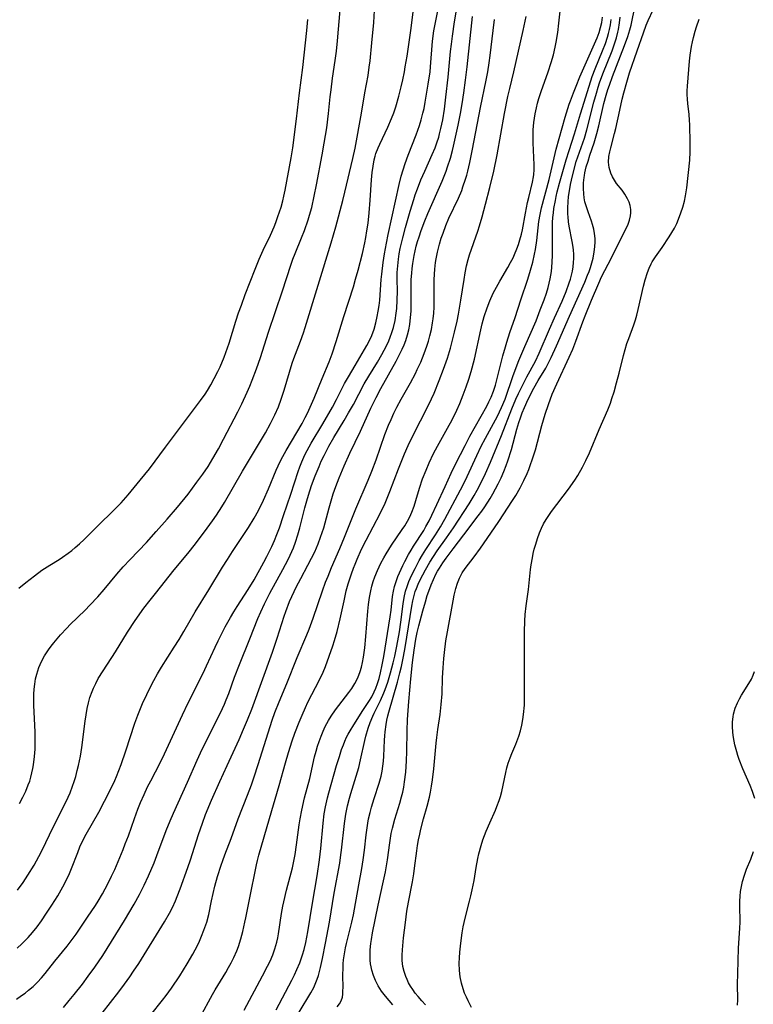
# Model space of a CAD drawing. Units: inches. Extents: x 2144173 to 2149752, y 229951 to 235397.
# Drawn here: x 2145111 to 2145217, y 233948 to 234091 of the extents above; entities that cross this region are included whole.
import ezdxf

# ---------------------------------------------------------------- set-up
doc = ezdxf.new("R2010")
doc.units = ezdxf.units.IN
doc.header["$MEASUREMENT"] = 0
doc.layers.add('c_10_T13S_R21E', color=19, linetype='Continuous')

msp = doc.modelspace()

# ---------------------------------------------------------------- linework, layer by layer
at = {"layer": 'c_10_T13S_R21E'}
for points in [[(2145110.54, 233949.02, 820), (2145111.29, 233949.54, 820), (2145111.8, 233949.91, 820), (2145112.29, 233950.3, 820), (2145112.96, 233950.87, 820), (2145113.6, 233951.47, 820), (2145114.19, 233952.12, 820), (2145114.72, 233952.75, 820), (2145116.11, 233954.51, 820), (2145117.89, 233956.67, 820), (2145118.34, 233957.26, 820), (2145119.18, 233958.41, 820), (2145120.86, 233960.86, 820), (2145122, 233962.59, 820), (2145122.39, 233963.2, 820), (2145123.02, 233964.28, 820), (2145123.8, 233965.72, 820), (2145124.32, 233966.8, 820), (2145124.77, 233967.79, 820), (2145126, 233970.69, 820), (2145126.31, 233971.47, 820), (2145126.77, 233972.66, 820), (2145127.64, 233975.14, 820), (2145128.14, 233976.49, 820), (2145128.52, 233977.46, 820), (2145129.03, 233978.64, 820), (2145129.54, 233979.72, 820), (2145129.98, 233980.6, 820), (2145131.34, 233983.22, 820), (2145131.99, 233984.52, 820), (2145134.6, 233990.15, 820), (2145135.43, 233991.87, 820), (2145137.56, 233996.2, 820), (2145138.05, 233997.25, 820), (2145139.3, 233999.96, 820), (2145139.74, 234000.88, 820), (2145140.37, 234002.13, 820), (2145140.76, 234002.87, 820), (2145141.52, 234004.23, 820), (2145142.03, 234005.06, 820), (2145142.51, 234005.83, 820), (2145144.11, 234008.29, 820), (2145144.94, 234009.69, 820), (2145146.36, 234012.23, 820), (2145146.81, 234013.07, 820), (2145147.51, 234014.49, 820), (2145147.89, 234015.36, 820), (2145148.25, 234016.23, 820), (2145148.61, 234017.19, 820), (2145149.23, 234018.98, 820), (2145150.29, 234022.09, 820), (2145151.33, 234025.38, 820), (2145151.58, 234026.06, 820), (2145151.87, 234026.78, 820), (2145152.31, 234027.77, 820), (2145152.61, 234028.4, 820), (2145153.19, 234029.47, 820), (2145154.89, 234032.26, 820), (2145156.28, 234034.67, 820), (2145156.88, 234035.79, 820), (2145158.06, 234038.08, 820), (2145158.6, 234039.07, 820), (2145159.56, 234040.72, 820), (2145161.27, 234043.58, 820), (2145161.71, 234044.41, 820), (2145161.98, 234045.03, 820), (2145162.31, 234045.94, 820), (2145162.58, 234046.87, 820), (2145162.78, 234047.78, 820), (2145162.93, 234048.58, 820), (2145163.04, 234049.39, 820), (2145163.13, 234050.16, 820), (2145163.36, 234053.13, 820), (2145163.43, 234053.92, 820), (2145163.64, 234055.61, 820), (2145163.83, 234056.86, 820), (2145164.11, 234058.42, 820), (2145164.36, 234059.65, 820), (2145165.93, 234066.89, 820), (2145166.24, 234068.1, 820), (2145166.51, 234069.02, 820), (2145166.8, 234069.92, 820), (2145167.24, 234071.11, 820), (2145168.41, 234074.05, 820), (2145168.9, 234075.44, 820), (2145169.15, 234076.25, 820), (2145169.4, 234077.23, 820), (2145169.55, 234077.87, 820), (2145169.73, 234078.81, 820), (2145170.17, 234081.4, 820), (2145170.42, 234083.19, 820), (2145170.5, 234083.92, 820), (2145170.8, 234087.64, 820), (2145170.98, 234089.11, 820), (2145171.24, 234090.57, 820), (2145171.77, 234093.17, 820)], [(2145110.64, 233956.4, 818), (2145111.34, 233957.01, 818), (2145112.25, 233957.94, 818), (2145112.88, 233958.66, 818), (2145113.53, 233959.48, 818), (2145114.18, 233960.36, 818), (2145114.92, 233961.45, 818), (2145115.68, 233962.61, 818), (2145116.54, 233963.99, 818), (2145117.27, 233965.25, 818), (2145117.8, 233966.26, 818), (2145118.24, 233967.21, 818), (2145118.53, 233967.91, 818), (2145119.43, 233970.26, 818), (2145119.75, 233971.07, 818), (2145120.12, 233971.89, 818), (2145120.63, 233972.89, 818), (2145122.46, 233976.09, 818), (2145123.32, 233977.65, 818), (2145124.18, 233979.37, 818), (2145124.77, 233980.64, 818), (2145125.04, 233981.25, 818), (2145125.38, 233982.1, 818), (2145125.71, 233982.97, 818), (2145126.39, 233984.93, 818), (2145127.7, 233988.95, 818), (2145128.11, 233990.09, 818), (2145128.31, 233990.61, 818), (2145128.81, 233991.79, 818), (2145129.42, 233993.1, 818), (2145129.78, 233993.84, 818), (2145130.45, 233995.14, 818), (2145130.98, 233996.09, 818), (2145131.55, 233997.07, 818), (2145133.4, 233999.94, 818), (2145134.09, 234001.05, 818), (2145134.79, 234002.23, 818), (2145136.44, 234005.08, 818), (2145138.42, 234008.25, 818), (2145140.38, 234011.53, 818), (2145141.08, 234012.65, 818), (2145141.82, 234013.8, 818), (2145143.38, 234016.09, 818), (2145144.16, 234017.26, 818), (2145144.97, 234018.6, 818), (2145145.58, 234019.72, 818), (2145146.31, 234021.22, 818), (2145147.02, 234022.85, 818), (2145148.15, 234025.55, 818), (2145148.73, 234026.79, 818), (2145149.13, 234027.55, 818), (2145149.61, 234028.38, 818), (2145151.9, 234032.3, 818), (2145152.36, 234033.17, 818), (2145152.68, 234033.81, 818), (2145153.28, 234035.11, 818), (2145153.65, 234035.99, 818), (2145154.81, 234038.82, 818), (2145155.83, 234041.25, 818), (2145156.26, 234042.4, 818), (2145156.84, 234044.19, 818), (2145157.95, 234047.81, 818), (2145159.33, 234052.09, 818), (2145159.65, 234053.19, 818), (2145160.02, 234054.51, 818), (2145160.62, 234056.9, 818), (2145160.97, 234058.46, 818), (2145161.11, 234059.2, 818), (2145161.28, 234060.2, 818), (2145161.45, 234061.31, 818), (2145161.62, 234062.8, 818), (2145161.77, 234064.61, 818), (2145161.95, 234067.54, 818), (2145162.05, 234068.63, 818), (2145162.17, 234069.56, 818), (2145162.35, 234070.46, 818), (2145162.48, 234070.98, 818), (2145162.59, 234071.36, 818), (2145162.89, 234072.17, 818), (2145163.14, 234072.72, 818), (2145164.31, 234075.19, 818), (2145164.85, 234076.43, 818), (2145165.18, 234077.28, 818), (2145165.47, 234078.14, 818), (2145165.9, 234079.65, 818), (2145166.24, 234081.02, 818), (2145166.48, 234082.05, 818), (2145166.71, 234083.18, 818), (2145166.84, 234083.89, 818), (2145167.09, 234085.45, 818), (2145167.62, 234089.15, 818), (2145167.96, 234091.83, 818)], [(2145110.71, 233964.77, 816), (2145111.51, 233965.91, 816), (2145112.19, 233966.94, 816), (2145113.11, 233968.42, 816), (2145113.79, 233969.64, 816), (2145114.33, 233970.69, 816), (2145115.83, 233973.82, 816), (2145117.79, 233977.69, 816), (2145118.05, 233978.26, 816), (2145118.32, 233978.89, 816), (2145118.68, 233979.82, 816), (2145118.92, 233980.52, 816), (2145119.14, 233981.24, 816), (2145119.36, 233982.1, 816), (2145119.53, 233982.84, 816), (2145119.8, 233984.19, 816), (2145120, 233985.44, 816), (2145120.51, 233989.25, 816), (2145120.64, 233990.14, 816), (2145120.81, 233991.09, 816), (2145120.98, 233991.88, 816), (2145121.19, 233992.66, 816), (2145121.49, 233993.51, 816), (2145121.7, 233994, 816), (2145122.03, 233994.7, 816), (2145122.4, 233995.4, 816), (2145123.08, 233996.51, 816), (2145124.88, 233999.27, 816), (2145126.64, 234002.11, 816), (2145127.75, 234003.79, 816), (2145129.01, 234005.59, 816), (2145129.9, 234006.77, 816), (2145130.66, 234007.72, 816), (2145133.4, 234011.12, 816), (2145135.36, 234013.51, 816), (2145136.45, 234014.89, 816), (2145138.18, 234017.17, 816), (2145138.95, 234018.24, 816), (2145139.5, 234019.04, 816), (2145140.28, 234020.25, 816), (2145140.67, 234020.87, 816), (2145143.28, 234025.43, 816), (2145146.58, 234030.97, 816), (2145147.33, 234032.3, 816), (2145147.96, 234033.57, 816), (2145148.47, 234034.73, 816), (2145148.88, 234035.81, 816), (2145149.31, 234037.14, 816), (2145150.06, 234039.74, 816), (2145150.46, 234041.03, 816), (2145150.7, 234041.7, 816), (2145151.67, 234044.24, 816), (2145152.09, 234045.41, 816), (2145152.35, 234046.2, 816), (2145156.1, 234058.44, 816), (2145156.78, 234060.78, 816), (2145157.8, 234064.56, 816), (2145158.1, 234065.76, 816), (2145159.26, 234070.65, 816), (2145159.57, 234072.16, 816), (2145160.51, 234077.19, 816), (2145160.99, 234080.13, 816), (2145161.44, 234082.68, 816), (2145161.62, 234083.87, 816), (2145161.73, 234084.76, 816), (2145162, 234087.38, 816), (2145162.26, 234090.33, 816), (2145162.39, 234092.04, 816)], [(2145110.97, 233977.34, 814), (2145111.48, 233978.25, 814), (2145111.9, 233979.12, 814), (2145112.27, 233980.01, 814), (2145112.47, 233980.58, 814), (2145112.65, 233981.15, 814), (2145112.8, 233981.77, 814), (2145112.93, 233982.39, 814), (2145113.02, 233982.93, 814), (2145113.17, 233984.11, 814), (2145113.24, 233985.18, 814), (2145113.27, 233986.6, 814), (2145113.25, 233987.66, 814), (2145113.08, 233991.54, 814), (2145113.06, 233992.45, 814), (2145113.07, 233993.16, 814), (2145113.11, 233993.88, 814), (2145113.19, 233994.6, 814), (2145113.31, 233995.35, 814), (2145113.48, 233996.04, 814), (2145113.63, 233996.53, 814), (2145113.8, 233997.01, 814), (2145114.18, 233997.88, 814), (2145114.63, 233998.71, 814), (2145115.17, 233999.54, 814), (2145115.56, 234000.07, 814), (2145115.96, 234000.59, 814), (2145116.93, 234001.73, 814), (2145117.84, 234002.71, 814), (2145118.32, 234003.21, 814), (2145120.48, 234005.32, 814), (2145121.16, 234006.01, 814), (2145122.31, 234007.25, 814), (2145123.24, 234008.3, 814), (2145125.07, 234010.5, 814), (2145126.01, 234011.58, 814), (2145126.99, 234012.63, 814), (2145129.36, 234015.11, 814), (2145130.79, 234016.68, 814), (2145132.39, 234018.47, 814), (2145133.85, 234020.18, 814), (2145135.39, 234022.09, 814), (2145136.68, 234023.8, 814), (2145137.53, 234024.98, 814), (2145138.28, 234026.1, 814), (2145139, 234027.26, 814), (2145139.79, 234028.64, 814), (2145140.54, 234030.04, 814), (2145142.59, 234034, 814), (2145143.18, 234035.17, 814), (2145143.96, 234036.83, 814), (2145144.34, 234037.7, 814), (2145144.69, 234038.56, 814), (2145145.31, 234040.21, 814), (2145145.86, 234041.84, 814), (2145147.02, 234045.5, 814), (2145149.05, 234051.51, 814), (2145150.28, 234055.22, 814), (2145150.58, 234056.07, 814), (2145150.91, 234056.92, 814), (2145151.83, 234059.19, 814), (2145152.25, 234060.24, 814), (2145152.78, 234061.76, 814), (2145152.99, 234062.44, 814), (2145153.29, 234063.54, 814), (2145153.66, 234065.18, 814), (2145154, 234066.85, 814), (2145154.82, 234071.17, 814), (2145155.11, 234072.88, 814), (2145155.46, 234075.08, 814), (2145155.73, 234077.17, 814), (2145155.97, 234079.56, 814), (2145156.09, 234080.6, 814), (2145156.32, 234082.27, 814), (2145156.71, 234084.83, 814), (2145156.89, 234086.19, 814), (2145157.03, 234087.66, 814), (2145157.39, 234092.16, 814)], [(2145143.53, 233947.45, 830), (2145146.19, 233952.38, 830), (2145146.91, 233953.77, 830), (2145147.26, 233954.52, 830), (2145147.64, 233955.41, 830), (2145147.97, 233956.32, 830), (2145148.12, 233956.79, 830), (2145148.25, 233957.28, 830), (2145148.38, 233957.87, 830), (2145148.49, 233958.46, 830), (2145148.92, 233961.42, 830), (2145149.11, 233962.46, 830), (2145149.24, 233963.1, 830), (2145149.65, 233964.81, 830), (2145150.49, 233968.03, 830), (2145150.76, 233969.22, 830), (2145150.89, 233969.93, 830), (2145151.11, 233971.35, 830), (2145151.47, 233974.23, 830), (2145151.6, 233975.12, 830), (2145151.84, 233976.38, 830), (2145152.26, 233978.14, 830), (2145153.02, 233980.95, 830), (2145153.71, 233984.1, 830), (2145153.92, 233984.91, 830), (2145154.13, 233985.62, 830), (2145154.37, 233986.32, 830), (2145154.65, 233987.08, 830), (2145154.94, 233987.77, 830), (2145155.26, 233988.45, 830), (2145155.74, 233989.36, 830), (2145156.09, 233989.94, 830), (2145156.74, 233990.89, 830), (2145158.66, 233993.38, 830), (2145159.09, 233993.99, 830), (2145159.52, 233994.7, 830), (2145159.9, 233995.43, 830), (2145160.12, 233995.92, 830), (2145160.31, 233996.42, 830), (2145160.51, 233997.06, 830), (2145160.66, 233997.72, 830), (2145160.8, 233998.52, 830), (2145160.97, 233999.85, 830), (2145161.13, 234001.51, 830), (2145161.42, 234005.15, 830), (2145161.52, 234006.13, 830), (2145161.66, 234007.13, 830), (2145161.83, 234008.08, 830), (2145162.01, 234008.79, 830), (2145162.21, 234009.47, 830), (2145162.43, 234010.14, 830), (2145162.8, 234011.05, 830), (2145163.3, 234012.11, 830), (2145163.72, 234012.89, 830), (2145164.06, 234013.46, 830), (2145164.85, 234014.71, 830), (2145166.4, 234016.95, 830), (2145166.75, 234017.48, 830), (2145167.17, 234018.19, 830), (2145167.49, 234018.82, 830), (2145167.77, 234019.46, 830), (2145168.1, 234020.34, 830), (2145168.37, 234021.19, 830), (2145168.89, 234022.93, 830), (2145169.35, 234024.29, 830), (2145169.84, 234025.56, 830), (2145170.29, 234026.6, 830), (2145170.92, 234027.95, 830), (2145171.48, 234029.04, 830), (2145172.95, 234031.61, 830), (2145173.62, 234032.86, 830), (2145174.29, 234034.23, 830), (2145174.72, 234035.2, 830), (2145175.22, 234036.44, 830), (2145175.67, 234037.63, 830), (2145176.04, 234038.74, 830), (2145176.38, 234039.85, 830), (2145176.85, 234041.64, 830), (2145177.78, 234045.88, 830), (2145177.98, 234046.71, 830), (2145178.27, 234047.77, 830), (2145178.69, 234049.06, 830), (2145179.07, 234050.04, 830), (2145179.58, 234051.16, 830), (2145180.03, 234052.03, 830), (2145180.51, 234052.89, 830), (2145181.67, 234054.88, 830), (2145182.06, 234055.58, 830), (2145182.43, 234056.29, 830), (2145182.66, 234056.76, 830), (2145183, 234057.57, 830), (2145183.24, 234058.21, 830), (2145183.44, 234058.87, 830), (2145183.65, 234059.7, 830), (2145183.79, 234060.34, 830), (2145184.22, 234062.76, 830), (2145184.52, 234064.28, 830), (2145184.7, 234065.03, 830), (2145185.26, 234067.23, 830), (2145185.42, 234068.01, 830), (2145185.46, 234068.33, 830), (2145185.51, 234069.02, 830), (2145185.51, 234069.71, 830), (2145185.35, 234072.92, 830), (2145185.34, 234074.17, 830), (2145185.36, 234074.8, 830), (2145185.45, 234075.88, 830), (2145185.53, 234076.49, 830), (2145185.62, 234077.09, 830), (2145185.81, 234077.99, 830), (2145185.99, 234078.66, 830), (2145186.18, 234079.33, 830), (2145186.5, 234080.34, 830), (2145187.5, 234083.19, 830), (2145187.94, 234084.52, 830), (2145188.27, 234085.67, 830), (2145188.55, 234086.78, 830), (2145188.69, 234087.48, 830), (2145188.91, 234088.89, 830), (2145189.07, 234090.24, 830), (2145189.29, 234092.38, 830)], [(2145165.02, 233948.2, 838), (2145164.48, 233948.82, 838), (2145163.95, 233949.47, 838), (2145163.41, 233950.18, 838), (2145162.93, 233950.93, 838), (2145162.71, 233951.32, 838), (2145162.51, 233951.73, 838), (2145162.22, 233952.46, 838), (2145161.99, 233953.21, 838), (2145161.89, 233953.68, 838), (2145161.81, 233954.15, 838), (2145161.76, 233954.65, 838), (2145161.74, 233955.15, 838), (2145161.75, 233955.66, 838), (2145161.77, 233956.18, 838), (2145161.86, 233957.08, 838), (2145161.94, 233957.64, 838), (2145162.1, 233958.6, 838), (2145162.9, 233962.61, 838), (2145163.68, 233966.16, 838), (2145163.95, 233967.43, 838), (2145164.25, 233969.18, 838), (2145164.58, 233971.63, 838), (2145164.81, 233972.99, 838), (2145164.98, 233973.77, 838), (2145165.31, 233975.05, 838), (2145166.05, 233977.38, 838), (2145166.31, 233978.29, 838), (2145166.48, 233978.98, 838), (2145166.61, 233979.68, 838), (2145166.74, 233980.48, 838), (2145166.9, 233981.85, 838), (2145167.02, 233983.51, 838), (2145167.06, 233984.83, 838), (2145167.11, 233987.86, 838), (2145167.18, 233989.46, 838), (2145167.36, 233992.07, 838), (2145167.64, 233995.38, 838), (2145167.88, 233997.72, 838), (2145168.11, 233999.53, 838), (2145168.38, 234001.09, 838), (2145168.58, 234002.06, 838), (2145168.81, 234003.01, 838), (2145169.39, 234005.2, 838), (2145169.75, 234006.49, 838), (2145170.02, 234007.4, 838), (2145170.24, 234008.05, 838), (2145170.59, 234008.95, 838), (2145170.92, 234009.74, 838), (2145171.28, 234010.51, 838), (2145171.51, 234010.94, 838), (2145171.78, 234011.4, 838), (2145172.26, 234012.13, 838), (2145172.77, 234012.84, 838), (2145173.76, 234014.17, 838), (2145175.33, 234016.2, 838), (2145177.41, 234018.97, 838), (2145177.9, 234019.64, 838), (2145178.34, 234020.27, 838), (2145179.1, 234021.44, 838), (2145179.51, 234022.14, 838), (2145179.91, 234022.85, 838), (2145180.3, 234023.6, 838), (2145180.72, 234024.47, 838), (2145181.1, 234025.35, 838), (2145181.44, 234026.22, 838), (2145181.68, 234026.89, 838), (2145182.19, 234028.53, 838), (2145182.99, 234031.48, 838), (2145183.27, 234032.43, 838), (2145183.5, 234033.14, 838), (2145183.76, 234033.85, 838), (2145184.08, 234034.62, 838), (2145184.63, 234035.81, 838), (2145185.46, 234037.42, 838), (2145186.09, 234038.53, 838), (2145187.16, 234040.32, 838), (2145187.44, 234040.82, 838), (2145187.96, 234041.84, 838), (2145188.74, 234043.55, 838), (2145190.6, 234047.85, 838), (2145192.82, 234052.74, 838), (2145193.23, 234053.76, 838), (2145193.44, 234054.3, 838), (2145193.64, 234054.88, 838), (2145193.85, 234055.55, 838), (2145194.02, 234056.24, 838), (2145194.19, 234057.13, 838), (2145194.28, 234057.87, 838), (2145194.32, 234058.61, 838), (2145194.3, 234059.08, 838), (2145194.24, 234059.78, 838), (2145194.12, 234060.44, 838), (2145193.96, 234061.1, 838), (2145193.81, 234061.57, 838), (2145193.29, 234062.93, 838), (2145193, 234063.78, 838), (2145192.85, 234064.38, 838), (2145192.73, 234064.98, 838), (2145192.67, 234065.53, 838), (2145192.62, 234066.31, 838), (2145192.64, 234067.11, 838), (2145192.72, 234067.9, 838), (2145192.77, 234068.2, 838), (2145192.84, 234068.58, 838), (2145193.04, 234069.43, 838), (2145193.29, 234070.27, 838), (2145193.56, 234071.12, 838), (2145194.16, 234072.92, 838), (2145194.56, 234074.26, 838), (2145194.85, 234075.4, 838), (2145195.58, 234078.63, 838), (2145195.9, 234079.82, 838), (2145196.15, 234080.62, 838), (2145196.38, 234081.28, 838), (2145196.84, 234082.53, 838), (2145198.59, 234087, 838), (2145199.04, 234088.28, 838), (2145199.34, 234089.27, 838), (2145199.51, 234089.96, 838), (2145200.13, 234092.81, 838)], [(2145164.9, 234045.48, 822), (2145165.12, 234046.18, 822), (2145165.37, 234047.23, 822), (2145165.54, 234048.25, 822), (2145165.61, 234048.95, 822), (2145165.68, 234050.16, 822), (2145165.69, 234051.45, 822), (2145165.67, 234053.17, 822), (2145165.68, 234054.15, 822), (2145165.74, 234055.12, 822), (2145165.84, 234056.09, 822), (2145165.96, 234056.87, 822), (2145166.11, 234057.62, 822), (2145166.47, 234059.16, 822), (2145166.87, 234060.69, 822), (2145167.54, 234063.02, 822), (2145168.05, 234064.71, 822), (2145168.28, 234065.39, 822), (2145168.59, 234066.27, 822), (2145169.1, 234067.58, 822), (2145169.65, 234068.84, 822), (2145170.75, 234071.23, 822), (2145171.14, 234072.17, 822), (2145171.42, 234072.94, 822), (2145171.67, 234073.73, 822), (2145171.81, 234074.23, 822), (2145172, 234074.97, 822), (2145172.26, 234076.24, 822), (2145172.51, 234077.78, 822), (2145172.73, 234079.54, 822), (2145173.05, 234082.44, 822), (2145173.39, 234086.15, 822), (2145173.51, 234087.19, 822), (2145173.66, 234088.34, 822), (2145173.98, 234090.43, 822), (2145174.22, 234091.83, 822)], [(2145169.77, 233948.21, 840), (2145169.23, 233948.79, 840), (2145168.68, 233949.42, 840), (2145168.29, 233949.91, 840), (2145167.92, 233950.4, 840), (2145167.6, 233950.88, 840), (2145167.32, 233951.38, 840), (2145167.09, 233951.84, 840), (2145166.9, 233952.3, 840), (2145166.66, 233953.02, 840), (2145166.5, 233953.75, 840), (2145166.43, 233954.18, 840), (2145166.4, 233954.62, 840), (2145166.39, 233955.39, 840), (2145166.43, 233956.17, 840), (2145166.59, 233957.87, 840), (2145166.86, 233960.12, 840), (2145167.07, 233961.73, 840), (2145167.28, 233963.07, 840), (2145167.88, 233965.98, 840), (2145168.08, 233967.15, 840), (2145168.19, 233967.97, 840), (2145168.5, 233970.46, 840), (2145168.62, 233971.27, 840), (2145168.75, 233972.07, 840), (2145168.92, 233972.9, 840), (2145169.09, 233973.63, 840), (2145169.49, 233975.12, 840), (2145170, 233976.92, 840), (2145170.33, 233978.23, 840), (2145170.48, 233978.96, 840), (2145170.64, 233979.84, 840), (2145170.78, 233980.73, 840), (2145170.97, 233982.35, 840), (2145171.32, 233986.08, 840), (2145171.41, 233986.9, 840), (2145171.57, 233988.05, 840), (2145171.89, 233990.2, 840), (2145172.05, 233991.63, 840), (2145172.17, 233993.18, 840), (2145172.24, 233995.51, 840), (2145172.31, 233996.97, 840), (2145172.42, 233998.31, 840), (2145172.52, 233999.19, 840), (2145172.73, 234000.85, 840), (2145172.94, 234002.16, 840), (2145173.76, 234006.67, 840), (2145173.93, 234007.49, 840), (2145174.07, 234008.06, 840), (2145174.17, 234008.44, 840), (2145174.41, 234009.21, 840), (2145174.7, 234009.94, 840), (2145175.09, 234010.71, 840), (2145175.5, 234011.34, 840), (2145176.79, 234013.02, 840), (2145177.71, 234014.28, 840), (2145179.24, 234016.45, 840), (2145180.37, 234018.11, 840), (2145182.38, 234021.17, 840), (2145182.82, 234021.87, 840), (2145183.47, 234022.99, 840), (2145184.02, 234024.06, 840), (2145184.47, 234025.06, 840), (2145184.7, 234025.64, 840), (2145184.93, 234026.23, 840), (2145185.27, 234027.19, 840), (2145185.68, 234028.52, 840), (2145186.62, 234032.03, 840), (2145187.1, 234033.64, 840), (2145187.57, 234035.08, 840), (2145188.12, 234036.53, 840), (2145188.78, 234038.07, 840), (2145190.56, 234041.89, 840), (2145191.07, 234043.05, 840), (2145191.53, 234044.23, 840), (2145192.55, 234047.03, 840), (2145192.88, 234047.9, 840), (2145193.8, 234050.16, 840), (2145194.84, 234052.63, 840), (2145195.26, 234053.52, 840), (2145196.68, 234056.26, 840), (2145198.04, 234059.02, 840), (2145198.84, 234060.6, 840), (2145199.09, 234061.14, 840), (2145199.31, 234061.74, 840), (2145199.45, 234062.35, 840), (2145199.49, 234062.8, 840), (2145199.47, 234063.25, 840), (2145199.37, 234063.85, 840), (2145199.22, 234064.33, 840), (2145199.02, 234064.8, 840), (2145198.61, 234065.5, 840), (2145198.21, 234066.06, 840), (2145197.43, 234067.05, 840), (2145197.1, 234067.53, 840), (2145196.81, 234068.02, 840), (2145196.57, 234068.54, 840), (2145196.35, 234069.34, 840), (2145196.27, 234070.12, 840), (2145196.31, 234070.92, 840), (2145196.43, 234071.61, 840), (2145196.57, 234072.19, 840), (2145197.14, 234074.28, 840), (2145197.32, 234075, 840), (2145197.88, 234077.63, 840), (2145198.25, 234079.25, 840), (2145198.47, 234080.13, 840), (2145198.89, 234081.69, 840), (2145199.31, 234083.04, 840), (2145200.42, 234086.21, 840), (2145201.3, 234088.85, 840), (2145201.7, 234089.94, 840), (2145201.99, 234090.63, 840), (2145202.7, 234092.17, 840)], [(2145110.88, 234008.49, 812), (2145111.92, 234009.29, 812), (2145113.16, 234010.27, 812), (2145114.25, 234011.08, 812), (2145115.4, 234011.83, 812), (2145116.73, 234012.64, 812), (2145117.24, 234012.98, 812), (2145118.06, 234013.56, 812), (2145118.57, 234013.95, 812), (2145119.07, 234014.36, 812), (2145119.68, 234014.9, 812), (2145120.35, 234015.53, 812), (2145122.29, 234017.46, 812), (2145124.69, 234019.8, 812), (2145125.71, 234020.85, 812), (2145126.72, 234021.99, 812), (2145128.48, 234024.09, 812), (2145129.81, 234025.76, 812), (2145132.14, 234028.86, 812), (2145137.2, 234035.63, 812), (2145137.85, 234036.57, 812), (2145138.19, 234037.09, 812), (2145138.67, 234037.89, 812), (2145139.19, 234038.8, 812), (2145139.7, 234039.82, 812), (2145140.03, 234040.51, 812), (2145140.61, 234041.89, 812), (2145140.86, 234042.57, 812), (2145141.34, 234043.95, 812), (2145142.32, 234047.11, 812), (2145142.71, 234048.3, 812), (2145143.11, 234049.45, 812), (2145143.67, 234050.95, 812), (2145145.11, 234054.65, 812), (2145145.7, 234056.08, 812), (2145146.28, 234057.39, 812), (2145147.31, 234059.56, 812), (2145147.84, 234060.78, 812), (2145148.09, 234061.4, 812), (2145148.4, 234062.24, 812), (2145148.64, 234062.93, 812), (2145148.85, 234063.62, 812), (2145149.1, 234064.53, 812), (2145149.26, 234065.2, 812), (2145149.45, 234066.07, 812), (2145150.31, 234070.73, 812), (2145150.54, 234072.18, 812), (2145151.1, 234076.39, 812), (2145151.51, 234080.13, 812), (2145152, 234083.83, 812), (2145152.57, 234089.17, 812), (2145152.71, 234090.76, 812)], [(2145122.98, 233946.99, 824), (2145125.38, 233950.07, 824), (2145126.21, 233951.19, 824), (2145126.95, 233952.24, 824), (2145127.5, 233953.06, 824), (2145128.25, 233954.2, 824), (2145132, 233960.19, 824), (2145132.72, 233961.46, 824), (2145133.15, 233962.3, 824), (2145133.58, 233963.25, 824), (2145133.83, 233963.87, 824), (2145134.25, 233964.98, 824), (2145135.35, 233968.07, 824), (2145135.73, 233969.19, 824), (2145136.89, 233972.82, 824), (2145137.47, 233974.5, 824), (2145137.93, 233975.72, 824), (2145138.79, 233977.8, 824), (2145139.98, 233980.52, 824), (2145141.03, 233982.84, 824), (2145142.77, 233986.61, 824), (2145143.44, 233988.1, 824), (2145144, 233989.43, 824), (2145144.62, 233990.99, 824), (2145147.61, 233999.2, 824), (2145148.3, 234001.23, 824), (2145149.32, 234004.43, 824), (2145149.54, 234005.09, 824), (2145150.1, 234006.56, 824), (2145150.4, 234007.29, 824), (2145150.73, 234008.02, 824), (2145151.04, 234008.65, 824), (2145151.7, 234009.9, 824), (2145152.74, 234011.8, 824), (2145153.27, 234012.81, 824), (2145153.72, 234013.73, 824), (2145154.23, 234014.9, 824), (2145154.58, 234015.85, 824), (2145155.03, 234017.23, 824), (2145155.81, 234020.11, 824), (2145156.4, 234022.11, 824), (2145156.78, 234023.21, 824), (2145157.27, 234024.46, 824), (2145158, 234026.17, 824), (2145158.83, 234028.02, 824), (2145160.33, 234031.18, 824), (2145161.87, 234034.53, 824), (2145162.61, 234036.07, 824), (2145163.29, 234037.38, 824), (2145165.5, 234041.35, 824), (2145165.96, 234042.19, 824), (2145166.39, 234043.05, 824), (2145166.66, 234043.67, 824), (2145166.9, 234044.3, 824), (2145167.16, 234045.15, 824), (2145167.34, 234045.87, 824), (2145167.48, 234046.61, 824), (2145167.61, 234047.66, 824), (2145167.67, 234048.58, 824), (2145167.69, 234049.5, 824), (2145167.69, 234052.28, 824), (2145167.71, 234053.15, 824), (2145167.77, 234054.06, 824), (2145167.83, 234054.75, 824), (2145167.92, 234055.44, 824), (2145168.12, 234056.61, 824), (2145168.27, 234057.3, 824), (2145168.43, 234057.98, 824), (2145168.62, 234058.66, 824), (2145168.83, 234059.34, 824), (2145169.13, 234060.23, 824), (2145169.66, 234061.62, 824), (2145170.1, 234062.71, 824), (2145172.16, 234067.35, 824), (2145172.76, 234068.82, 824), (2145172.97, 234069.43, 824), (2145173.36, 234070.68, 824), (2145173.66, 234071.8, 824), (2145173.82, 234072.45, 824), (2145174.48, 234075.47, 824), (2145174.83, 234077.18, 824), (2145175.07, 234078.57, 824), (2145175.32, 234080.16, 824), (2145175.57, 234082, 824), (2145175.81, 234083.91, 824), (2145176.56, 234091.2, 824)], [(2145129.99, 233946.76, 826), (2145131.7, 233948.87, 826), (2145132.24, 233949.57, 826), (2145132.99, 233950.6, 826), (2145134.2, 233952.41, 826), (2145135.28, 233954.13, 826), (2145136.07, 233955.51, 826), (2145136.41, 233956.15, 826), (2145136.93, 233957.19, 826), (2145137.35, 233958.11, 826), (2145137.7, 233958.98, 826), (2145138.1, 233960.15, 826), (2145138.38, 233961.28, 826), (2145138.79, 233963.26, 826), (2145139.29, 233965.36, 826), (2145139.67, 233966.77, 826), (2145140.17, 233968.39, 826), (2145140.41, 233969.07, 826), (2145140.73, 233969.92, 826), (2145141.65, 233972.26, 826), (2145142.66, 233975.1, 826), (2145144, 233978.53, 826), (2145144.56, 233980.03, 826), (2145144.96, 233981.19, 826), (2145145.55, 233982.98, 826), (2145147.27, 233988.49, 826), (2145147.58, 233989.4, 826), (2145147.97, 233990.51, 826), (2145148.58, 233992.03, 826), (2145149.68, 233994.71, 826), (2145151.17, 233998.45, 826), (2145152.57, 234001.73, 826), (2145152.92, 234002.57, 826), (2145153.5, 234004.14, 826), (2145154.86, 234008.11, 826), (2145155.31, 234009.33, 826), (2145155.67, 234010.24, 826), (2145156.18, 234011.45, 826), (2145157.38, 234014.22, 826), (2145158.06, 234015.88, 826), (2145159.67, 234019.95, 826), (2145161.44, 234024.09, 826), (2145161.98, 234025.39, 826), (2145162.6, 234027.03, 826), (2145163.9, 234030.73, 826), (2145164.42, 234032.07, 826), (2145164.78, 234032.91, 826), (2145165.19, 234033.8, 826), (2145165.62, 234034.67, 826), (2145166.26, 234035.85, 826), (2145167.6, 234038.21, 826), (2145168.3, 234039.54, 826), (2145168.58, 234040.11, 826), (2145169.07, 234041.2, 826), (2145169.57, 234042.42, 826), (2145169.97, 234043.52, 826), (2145170.19, 234044.23, 826), (2145170.41, 234045.01, 826), (2145170.63, 234045.93, 826), (2145170.8, 234046.87, 826), (2145170.88, 234047.46, 826), (2145170.96, 234048.29, 826), (2145171.01, 234049.13, 826), (2145171.03, 234050.16, 826), (2145171.04, 234053.16, 826), (2145171.12, 234054.64, 826), (2145171.22, 234055.59, 826), (2145171.29, 234056.11, 826), (2145171.49, 234057.1, 826), (2145171.78, 234058.24, 826), (2145172.05, 234059.12, 826), (2145172.3, 234059.86, 826), (2145172.7, 234060.94, 826), (2145173.16, 234062.02, 826), (2145174.53, 234064.9, 826), (2145175, 234066.04, 826), (2145175.19, 234066.55, 826), (2145175.55, 234067.64, 826), (2145175.73, 234068.22, 826), (2145175.9, 234068.84, 826), (2145176.19, 234070.05, 826), (2145176.59, 234071.98, 826), (2145177.73, 234078.04, 826), (2145178.54, 234081.98, 826), (2145178.77, 234083.2, 826), (2145178.98, 234084.49, 826), (2145179.12, 234085.55, 826), (2145179.54, 234089.16, 826), (2145179.76, 234090.77, 826)], [(2145137.15, 233946.43, 828), (2145138.92, 233949.67, 828), (2145139.32, 233950.37, 828), (2145140.85, 233952.89, 828), (2145141.27, 233953.61, 828), (2145141.64, 233954.29, 828), (2145142.02, 233955.06, 828), (2145142.43, 233956.01, 828), (2145142.67, 233956.63, 828), (2145143.04, 233957.77, 828), (2145143.32, 233958.8, 828), (2145143.63, 233960.17, 828), (2145143.76, 233960.78, 828), (2145144.27, 233963.42, 828), (2145145.3, 233968.47, 828), (2145145.44, 233969.07, 828), (2145145.65, 233969.87, 828), (2145147.16, 233975.14, 828), (2145148.58, 233979.94, 828), (2145149.5, 233983.22, 828), (2145149.93, 233984.69, 828), (2145150.48, 233986.4, 828), (2145150.87, 233987.51, 828), (2145151.49, 233989.12, 828), (2145151.9, 233990.11, 828), (2145152.4, 233991.24, 828), (2145152.75, 233991.98, 828), (2145153.31, 233993.1, 828), (2145154.37, 233995.14, 828), (2145154.93, 233996.31, 828), (2145155.29, 233997.17, 828), (2145155.84, 233998.64, 828), (2145156.36, 234000.15, 828), (2145156.59, 234000.89, 828), (2145156.98, 234002.22, 828), (2145157.42, 234004.06, 828), (2145157.97, 234006.65, 828), (2145158.3, 234008.11, 828), (2145158.58, 234009.12, 828), (2145159.03, 234010.55, 828), (2145159.32, 234011.36, 828), (2145159.56, 234011.97, 828), (2145159.87, 234012.7, 828), (2145160.52, 234014.12, 828), (2145161.17, 234015.42, 828), (2145163.2, 234019.29, 828), (2145163.91, 234020.79, 828), (2145164.6, 234022.46, 828), (2145165.86, 234025.76, 828), (2145166.33, 234026.95, 828), (2145166.73, 234027.91, 828), (2145167.26, 234029.11, 828), (2145168.06, 234030.79, 828), (2145170.01, 234034.56, 828), (2145170.64, 234035.86, 828), (2145171.02, 234036.72, 828), (2145171.76, 234038.53, 828), (2145172.39, 234040.18, 828), (2145172.94, 234041.77, 828), (2145173.37, 234043.19, 828), (2145173.64, 234044.19, 828), (2145173.98, 234045.53, 828), (2145174.33, 234047.11, 828), (2145174.53, 234048.14, 828), (2145174.9, 234050.17, 828), (2145175.35, 234053.13, 828), (2145175.52, 234054.1, 828), (2145175.72, 234055.11, 828), (2145175.96, 234056.04, 828), (2145176.15, 234056.69, 828), (2145177.33, 234060.13, 828), (2145177.57, 234060.89, 828), (2145177.96, 234062.19, 828), (2145178.46, 234064.06, 828), (2145179.08, 234066.47, 828), (2145179.65, 234068.84, 828), (2145180.13, 234071.17, 828), (2145181.2, 234077.15, 828), (2145181.69, 234079.6, 828), (2145181.96, 234080.8, 828), (2145182.53, 234083.19, 828), (2145183.9, 234089.18, 828), (2145184.34, 234091.19, 828)], [(2145148.17, 233947.48, 832), (2145150.4, 233951.76, 832), (2145150.79, 233952.53, 832), (2145151.15, 233953.31, 832), (2145151.55, 233954.26, 832), (2145151.77, 233954.85, 832), (2145151.97, 233955.45, 832), (2145152.2, 233956.21, 832), (2145152.45, 233957.22, 832), (2145152.74, 233958.76, 832), (2145153.39, 233962.93, 832), (2145154.08, 233966.88, 832), (2145154.43, 233969.19, 832), (2145154.62, 233970.84, 832), (2145154.94, 233974.46, 832), (2145155.11, 233975.82, 832), (2145155.29, 233976.86, 832), (2145155.57, 233978.13, 832), (2145155.76, 233978.89, 832), (2145156.89, 233982.82, 832), (2145157.29, 233984.14, 832), (2145157.62, 233985.15, 832), (2145157.87, 233985.8, 832), (2145158.09, 233986.36, 832), (2145158.34, 233986.91, 832), (2145158.59, 233987.38, 832), (2145158.85, 233987.85, 832), (2145159.38, 233988.72, 832), (2145160.69, 233990.77, 832), (2145161.56, 233992.1, 832), (2145161.98, 233992.78, 832), (2145162.34, 233993.47, 832), (2145162.58, 233994.02, 832), (2145162.83, 233994.7, 832), (2145163.05, 233995.41, 832), (2145163.27, 233996.25, 832), (2145163.51, 233997.4, 832), (2145163.72, 233998.58, 832), (2145164.67, 234004.35, 832), (2145164.79, 234005.29, 832), (2145164.98, 234007.26, 832), (2145165.11, 234008.06, 832), (2145165.28, 234008.73, 832), (2145165.42, 234009.18, 832), (2145165.78, 234010.17, 832), (2145166, 234010.69, 832), (2145166.48, 234011.76, 832), (2145166.76, 234012.34, 832), (2145167.31, 234013.36, 832), (2145167.68, 234014, 832), (2145168.03, 234014.55, 832), (2145169.51, 234016.84, 832), (2145169.83, 234017.39, 832), (2145170.27, 234018.22, 832), (2145170.68, 234019.03, 832), (2145171.42, 234020.6, 832), (2145172.63, 234023.21, 832), (2145173.49, 234025.13, 832), (2145174.15, 234026.5, 832), (2145175.49, 234029.13, 832), (2145176.19, 234030.46, 832), (2145178.63, 234034.83, 832), (2145178.95, 234035.44, 832), (2145179.27, 234036.13, 832), (2145179.59, 234036.99, 832), (2145179.88, 234037.87, 832), (2145180.2, 234038.99, 832), (2145180.96, 234042.09, 832), (2145181.32, 234043.42, 832), (2145181.52, 234044.08, 832), (2145181.99, 234045.49, 832), (2145182.75, 234047.66, 832), (2145183.55, 234050.21, 832), (2145184.56, 234053.18, 832), (2145184.97, 234054.49, 832), (2145185.29, 234055.65, 832), (2145185.55, 234056.8, 832), (2145185.67, 234057.46, 832), (2145185.87, 234058.8, 832), (2145186.19, 234061.54, 832), (2145186.36, 234062.56, 832), (2145186.57, 234063.49, 832), (2145187.64, 234067.61, 832), (2145188.69, 234072.02, 832), (2145189.98, 234076.63, 832), (2145190.57, 234078.52, 832), (2145190.74, 234079.01, 832), (2145191.18, 234080.17, 832), (2145191.55, 234081.1, 832), (2145192.11, 234082.45, 832), (2145194.59, 234088.1, 832), (2145194.89, 234088.89, 832), (2145195.1, 234089.58, 832), (2145195.28, 234090.34, 832), (2145195.4, 234091.11, 832)], [(2145151.47, 233947.15, 834), (2145153.16, 233949.92, 834), (2145153.6, 233950.71, 834), (2145153.91, 233951.41, 834), (2145154.1, 233951.92, 834), (2145154.27, 233952.44, 834), (2145154.44, 233953.01, 834), (2145154.58, 233953.6, 834), (2145154.87, 233954.91, 834), (2145155.3, 233957.14, 834), (2145155.85, 233960.17, 834), (2145156.52, 233964.35, 834), (2145157.35, 233968.7, 834), (2145157.53, 233969.88, 834), (2145157.62, 233970.56, 834), (2145158.03, 233974.42, 834), (2145158.23, 233975.77, 834), (2145158.48, 233976.98, 834), (2145158.76, 233978.1, 834), (2145158.95, 233978.78, 834), (2145159.74, 233981.26, 834), (2145160.11, 233982.56, 834), (2145160.37, 233983.65, 834), (2145160.97, 233986.43, 834), (2145161.12, 233987.05, 834), (2145161.47, 233988.21, 834), (2145161.77, 233989.04, 834), (2145162.14, 233989.95, 834), (2145162.34, 233990.38, 834), (2145163.25, 233992.21, 834), (2145163.75, 233993.34, 834), (2145163.94, 233993.84, 834), (2145164.3, 233994.89, 834), (2145164.69, 233996.21, 834), (2145165.08, 233997.68, 834), (2145165.3, 233998.63, 834), (2145165.61, 234000.1, 834), (2145165.98, 234002.18, 834), (2145166.18, 234003.58, 834), (2145166.54, 234006.21, 834), (2145166.69, 234007.13, 834), (2145166.89, 234008.03, 834), (2145167.1, 234008.74, 834), (2145167.36, 234009.44, 834), (2145167.75, 234010.34, 834), (2145168.25, 234011.35, 834), (2145168.86, 234012.48, 834), (2145169.32, 234013.3, 834), (2145169.8, 234014.07, 834), (2145171.22, 234016.22, 834), (2145171.92, 234017.34, 834), (2145172.55, 234018.48, 834), (2145174.81, 234022.71, 834), (2145175.44, 234023.94, 834), (2145175.78, 234024.64, 834), (2145177.18, 234027.68, 834), (2145177.83, 234029.05, 834), (2145178.43, 234030.2, 834), (2145180.17, 234033.39, 834), (2145180.49, 234034.01, 834), (2145180.78, 234034.63, 834), (2145181.28, 234035.84, 834), (2145182.47, 234039.23, 834), (2145183.29, 234041.4, 834), (2145184.15, 234043.47, 834), (2145185.76, 234047.18, 834), (2145186.38, 234048.73, 834), (2145186.94, 234050.2, 834), (2145187.26, 234051.18, 834), (2145187.5, 234051.99, 834), (2145187.66, 234052.61, 834), (2145187.8, 234053.24, 834), (2145187.98, 234054.3, 834), (2145188.1, 234055.6, 834), (2145188.15, 234056.72, 834), (2145188.16, 234057.94, 834), (2145188.14, 234060.6, 834), (2145188.16, 234061.4, 834), (2145188.2, 234062.13, 834), (2145188.27, 234062.77, 834), (2145188.36, 234063.42, 834), (2145188.56, 234064.55, 834), (2145188.68, 234065.14, 834), (2145188.84, 234065.81, 834), (2145189.18, 234067.1, 834), (2145190.13, 234070.47, 834), (2145190.56, 234071.82, 834), (2145191.35, 234074.24, 834), (2145192.19, 234077.12, 834), (2145193.45, 234081.13, 834), (2145193.91, 234082.53, 834), (2145194.32, 234083.62, 834), (2145195.39, 234086.21, 834), (2145195.81, 234087.31, 834), (2145196.11, 234088.2, 834), (2145196.27, 234088.74, 834), (2145196.4, 234089.29, 834), (2145196.54, 234089.99, 834), (2145196.65, 234090.77, 834)], [(2145157, 233947.92, 836), (2145157.33, 233948.33, 836), (2145157.57, 233948.77, 836), (2145157.74, 233949.31, 836), (2145157.8, 233949.73, 836), (2145157.82, 233950.17, 836), (2145157.83, 233950.74, 836), (2145157.81, 233952.38, 836), (2145157.83, 233953.63, 836), (2145157.85, 233954.12, 836), (2145157.91, 233954.71, 836), (2145157.99, 233955.29, 836), (2145158.2, 233956.43, 836), (2145158.34, 233957.08, 836), (2145159.11, 233960.16, 836), (2145159.34, 233961.21, 836), (2145159.49, 233962.05, 836), (2145160.1, 233965.55, 836), (2145160.53, 233967.93, 836), (2145160.74, 233969.2, 836), (2145160.91, 233970.57, 836), (2145161.17, 233972.81, 836), (2145161.42, 233974.48, 836), (2145161.53, 233975.1, 836), (2145161.74, 233976.02, 836), (2145161.94, 233976.8, 836), (2145162.31, 233978.04, 836), (2145163.06, 233980.26, 836), (2145163.33, 233981.3, 836), (2145163.47, 233982.01, 836), (2145163.58, 233982.72, 836), (2145163.66, 233983.45, 836), (2145163.71, 233984.18, 836), (2145163.82, 233986.49, 836), (2145163.86, 233987.13, 836), (2145163.91, 233987.72, 836), (2145164.06, 233988.75, 836), (2145164.17, 233989.38, 836), (2145164.32, 233990.01, 836), (2145164.45, 233990.52, 836), (2145165.72, 233994.89, 836), (2145166.05, 233996.21, 836), (2145166.27, 233997.16, 836), (2145166.56, 233998.6, 836), (2145166.8, 233999.89, 836), (2145167.77, 234005.86, 836), (2145167.92, 234006.65, 836), (2145168.11, 234007.42, 836), (2145168.29, 234007.99, 836), (2145168.44, 234008.43, 836), (2145168.71, 234009.08, 836), (2145168.99, 234009.69, 836), (2145169.75, 234011.14, 836), (2145170.39, 234012.24, 836), (2145170.91, 234013.07, 836), (2145171.47, 234013.89, 836), (2145172.79, 234015.75, 836), (2145173.8, 234017.23, 836), (2145176.06, 234020.67, 836), (2145176.82, 234021.9, 836), (2145177.25, 234022.64, 836), (2145177.89, 234023.87, 836), (2145178.47, 234025.07, 836), (2145179.17, 234026.69, 836), (2145180.75, 234030.58, 836), (2145182.28, 234034.45, 836), (2145182.86, 234035.83, 836), (2145183.22, 234036.63, 836), (2145183.8, 234037.83, 836), (2145184.44, 234039.05, 836), (2145185.69, 234041.35, 836), (2145186.23, 234042.48, 836), (2145187.71, 234045.97, 836), (2145188.42, 234047.58, 836), (2145189.55, 234050, 836), (2145190.13, 234051.43, 836), (2145190.57, 234052.67, 836), (2145190.74, 234053.21, 836), (2145190.89, 234053.78, 836), (2145191.02, 234054.35, 836), (2145191.13, 234054.97, 836), (2145191.21, 234055.6, 836), (2145191.25, 234056.18, 836), (2145191.24, 234056.77, 836), (2145191.19, 234057.44, 836), (2145191.1, 234058.1, 836), (2145191.01, 234058.62, 836), (2145190.58, 234060.88, 836), (2145190.48, 234061.51, 836), (2145190.4, 234062.21, 836), (2145190.38, 234062.61, 836), (2145190.37, 234063.49, 836), (2145190.41, 234064.37, 836), (2145190.48, 234065.15, 836), (2145190.54, 234065.66, 836), (2145190.75, 234066.88, 836), (2145190.88, 234067.5, 836), (2145191.17, 234068.72, 836), (2145191.59, 234070.2, 836), (2145192.04, 234071.56, 836), (2145192.77, 234073.58, 836), (2145193.14, 234074.8, 836), (2145194.15, 234078.82, 836), (2145194.51, 234080.12, 836), (2145194.76, 234080.96, 836), (2145194.97, 234081.61, 836), (2145195.44, 234082.91, 836), (2145196.77, 234086.22, 836), (2145197.14, 234087.25, 836), (2145197.4, 234088.1, 836), (2145197.62, 234088.95, 836), (2145197.69, 234089.29, 836), (2145197.85, 234090.29, 836), (2145197.94, 234091.12, 836)], [(2145176.44, 233947.8, 842), (2145175.93, 233948.77, 842), (2145175.68, 233949.3, 842), (2145175.43, 233949.91, 842), (2145175.2, 233950.52, 842), (2145174.97, 233951.33, 842), (2145174.79, 233952.24, 842), (2145174.69, 233953.16, 842), (2145174.66, 233954.21, 842), (2145174.68, 233955.02, 842), (2145174.73, 233955.83, 842), (2145174.86, 233957.12, 842), (2145175.06, 233958.62, 842), (2145175.21, 233959.5, 842), (2145175.49, 233960.74, 842), (2145176.14, 233963.2, 842), (2145176.33, 233963.96, 842), (2145176.52, 233964.82, 842), (2145176.79, 233966.2, 842), (2145177.11, 233968.07, 842), (2145177.35, 233969.39, 842), (2145177.49, 233970.05, 842), (2145177.8, 233971.24, 842), (2145178.05, 233972.05, 842), (2145178.29, 233972.72, 842), (2145178.53, 233973.32, 842), (2145179.06, 233974.54, 842), (2145179.89, 233976.37, 842), (2145180.11, 233976.89, 842), (2145180.45, 233977.75, 842), (2145180.64, 233978.33, 842), (2145180.83, 233979.07, 842), (2145181.4, 233981.82, 842), (2145181.56, 233982.49, 842), (2145181.75, 233983.16, 842), (2145182, 233983.92, 842), (2145182.25, 233984.54, 842), (2145182.82, 233985.89, 842), (2145183.27, 233987.06, 842), (2145183.51, 233987.82, 842), (2145183.71, 233988.65, 842), (2145183.86, 233989.49, 842), (2145183.95, 233990.21, 842), (2145184.07, 233991.57, 842), (2145184.1, 233992.3, 842), (2145184.11, 233993.87, 842), (2145184.09, 233996.68, 842), (2145184.11, 233999.16, 842), (2145184.11, 234002.15, 842), (2145184.14, 234003.76, 842), (2145184.19, 234004.68, 842), (2145184.33, 234005.91, 842), (2145184.69, 234008.27, 842), (2145184.97, 234011.19, 842), (2145185.06, 234011.86, 842), (2145185.23, 234012.86, 842), (2145185.36, 234013.49, 842), (2145185.5, 234014.12, 842), (2145185.71, 234014.86, 842), (2145185.96, 234015.69, 842), (2145186.26, 234016.51, 842), (2145186.55, 234017.18, 842), (2145186.86, 234017.79, 842), (2145187.22, 234018.41, 842), (2145187.62, 234019.01, 842), (2145188.01, 234019.56, 842), (2145190.47, 234022.81, 842), (2145191.38, 234024.09, 842), (2145191.81, 234024.77, 842), (2145192.49, 234025.98, 842), (2145192.97, 234026.94, 842), (2145193.48, 234028.05, 842), (2145194.89, 234031.42, 842), (2145196.15, 234034.3, 842), (2145196.52, 234035.27, 842), (2145196.74, 234035.92, 842), (2145197.05, 234036.91, 842), (2145197.41, 234038.17, 842), (2145197.79, 234039.58, 842), (2145198.44, 234042.16, 842), (2145198.67, 234043.01, 842), (2145198.93, 234043.88, 842), (2145199.19, 234044.63, 842), (2145199.91, 234046.6, 842), (2145200.16, 234047.32, 842), (2145200.35, 234047.96, 842), (2145200.57, 234048.81, 842), (2145201.33, 234052.19, 842), (2145201.56, 234053.09, 842), (2145201.89, 234054.15, 842), (2145202.14, 234054.79, 842), (2145202.43, 234055.41, 842), (2145202.58, 234055.69, 842), (2145203.05, 234056.44, 842), (2145204.01, 234057.79, 842), (2145205.05, 234059.31, 842), (2145205.44, 234059.94, 842), (2145205.8, 234060.59, 842), (2145206.12, 234061.25, 842), (2145206.54, 234062.26, 842), (2145206.73, 234062.8, 842), (2145207, 234063.63, 842), (2145207.24, 234064.47, 842), (2145207.42, 234065.25, 842), (2145207.6, 234066.42, 842), (2145208.02, 234070.41, 842), (2145208.09, 234071.63, 842), (2145208.09, 234072.93, 842), (2145208.02, 234075.51, 842), (2145207.99, 234076.21, 842), (2145207.92, 234077.01, 842), (2145207.73, 234078.59, 842), (2145207.67, 234079.25, 842), (2145207.64, 234079.92, 842), (2145207.64, 234080.42, 842), (2145207.67, 234081.1, 842), (2145207.99, 234084.74, 842), (2145208.08, 234085.59, 842), (2145208.26, 234086.84, 842), (2145208.39, 234087.51, 842), (2145208.55, 234088.17, 842), (2145208.8, 234089.08, 842), (2145209, 234089.7, 842), (2145209.39, 234090.81, 842)], [(2145117.35, 233947.83, 822), (2145118.18, 233948.81, 822), (2145118.9, 233949.68, 822), (2145120.09, 233951.18, 822), (2145120.95, 233952.33, 822), (2145121.9, 233953.63, 822), (2145123.04, 233955.34, 822), (2145126.18, 233960.4, 822), (2145127.59, 233962.75, 822), (2145128.37, 233964.14, 822), (2145129.04, 233965.49, 822), (2145129.68, 233966.88, 822), (2145130.47, 233968.74, 822), (2145130.89, 233969.81, 822), (2145132.24, 233973.44, 822), (2145132.81, 233974.84, 822), (2145133.27, 233975.92, 822), (2145135.31, 233980.42, 822), (2145136.7, 233983.61, 822), (2145137.18, 233984.66, 822), (2145137.77, 233985.86, 822), (2145139.72, 233989.66, 822), (2145140.4, 233991.09, 822), (2145140.67, 233991.7, 822), (2145140.93, 233992.31, 822), (2145141.3, 233993.24, 822), (2145142.12, 233995.61, 822), (2145142.82, 233997.46, 822), (2145144.32, 234001.14, 822), (2145145.49, 234004.08, 822), (2145145.91, 234005.07, 822), (2145146.44, 234006.23, 822), (2145147.22, 234007.77, 822), (2145149.09, 234011.17, 822), (2145149.87, 234012.64, 822), (2145150.19, 234013.28, 822), (2145150.66, 234014.34, 822), (2145150.96, 234015.15, 822), (2145151.29, 234016.2, 822), (2145151.56, 234017.21, 822), (2145152.28, 234020.11, 822), (2145152.57, 234021.12, 822), (2145152.82, 234021.96, 822), (2145153.28, 234023.34, 822), (2145153.8, 234024.76, 822), (2145154.35, 234026.11, 822), (2145154.68, 234026.85, 822), (2145155.08, 234027.68, 822), (2145155.79, 234029.05, 822), (2145156.49, 234030.26, 822), (2145158, 234032.73, 822), (2145158.64, 234033.84, 822), (2145159.32, 234035.07, 822), (2145160.9, 234038.04, 822), (2145161.54, 234039.15, 822), (2145162.8, 234041.19, 822), (2145163.44, 234042.3, 822), (2145164.1, 234043.54, 822), (2145164.44, 234044.29, 822), (2145164.65, 234044.8, 822), (2145164.9, 234045.48, 822)], [(2145217.45, 233978.07, 844), (2145217.12, 233979.06, 844), (2145216.77, 233979.94, 844), (2145215.72, 233982.34, 844), (2145215.18, 233983.69, 844), (2145214.97, 233984.29, 844), (2145214.82, 233984.79, 844), (2145214.55, 233985.82, 844), (2145214.44, 233986.35, 844), (2145214.31, 233987.16, 844), (2145214.25, 233987.72, 844), (2145214.21, 233988.44, 844), (2145214.22, 233989.15, 844), (2145214.28, 233989.85, 844), (2145214.36, 233990.27, 844), (2145214.6, 233991.11, 844), (2145214.92, 233991.91, 844), (2145215.2, 233992.46, 844), (2145215.51, 233992.99, 844), (2145216.58, 233994.71, 844), (2145216.93, 233995.34, 844), (2145217.19, 233995.88, 844), (2145217.41, 233996.43, 844)], [(2145214.93, 233948.17, 844), (2145214.95, 233948.92, 844), (2145214.93, 233951.17, 844), (2145214.96, 233952.71, 844), (2145215.07, 233956.39, 844), (2145215.26, 233959.3, 844), (2145215.29, 233960.16, 844), (2145215.25, 233962.58, 844), (2145215.25, 233963.19, 844), (2145215.29, 233963.9, 844), (2145215.37, 233964.61, 844), (2145215.49, 233965.34, 844), (2145215.64, 233966.03, 844), (2145215.92, 233966.96, 844), (2145216.23, 233967.81, 844), (2145216.85, 233969.29, 844), (2145217.26, 233970.36, 844)]]:
    msp.add_polyline3d(points, dxfattribs=at)

doc.saveas('drawing.dxf')
